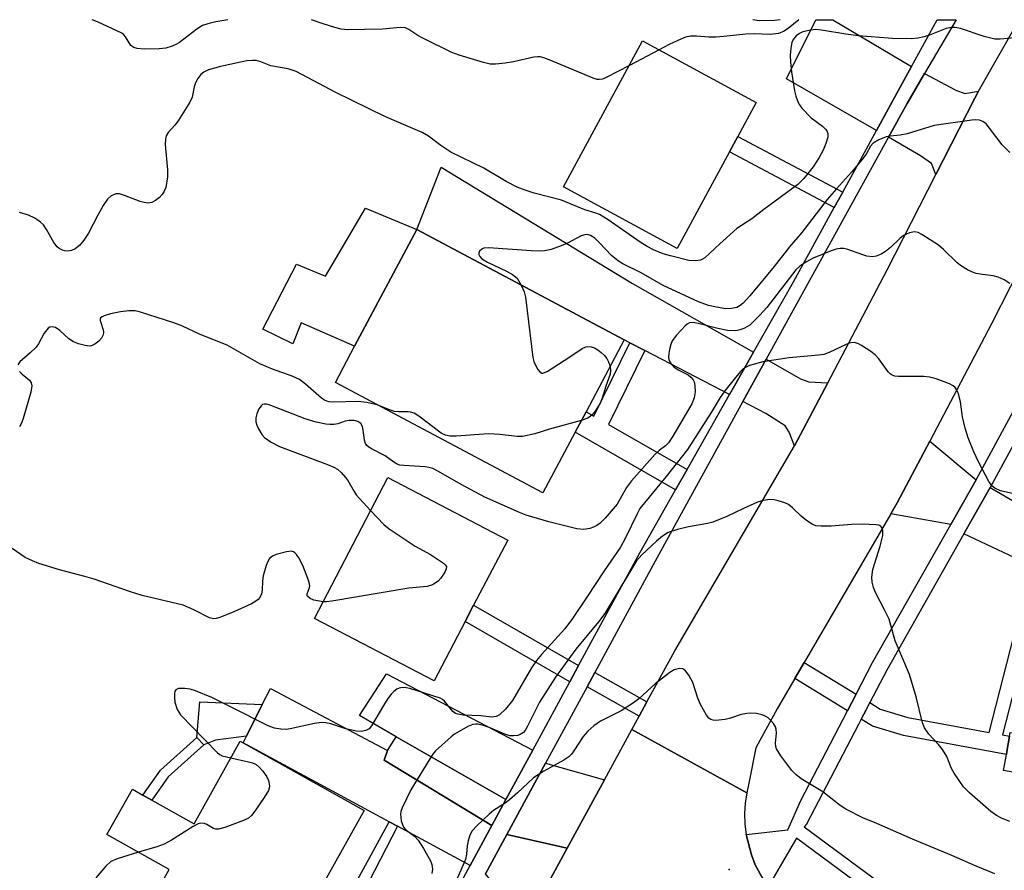
# Model space of a CAD drawing. Units: inches. Extents: x 1285762 to 1291762, y 509451 to 513451.
# Drawn here: x 1286685 to 1286892, y 513272 to 513451 of the extents above; entities that cross this region are included whole.
import ezdxf

# ---------------------------------------------------------------- set-up
doc = ezdxf.new("R2010")
doc.units = ezdxf.units.IN
doc.header["$MEASUREMENT"] = 0
for name, color, linetype in [('BLDG-Footprint', 5, 'Continuous'), ('CNTRL-Analytical Point', 7, 'Continuous'), ('CULTRL-Pad', 6, 'Continuous'), ('TRANS-Driveway', 251, 'Continuous'), ('TRANS-Non Street Sidewalk', 7, 'Continuous'), ('TRANS-Road', 130, 'Continuous'), ('TRANS-Street Sidewalk', 7, 'Continuous'), ('Undefined', 1, 'Continuous')]:
    doc.layers.add(name, color=color, linetype=linetype)

msp = doc.modelspace()

# ---------------------------------------------------------------- linework, layer by layer
at = {"layer": 'BLDG-Footprint'}
for points, elevation in [([(1286834.3, 513423.48), (1286823.27, 513403.13), (1286799.37, 513416.08), (1286816.02, 513446.81), (1286839.92, 513433.86), (1286836.05, 513426.71)], 387.81), ([(1286801.8, 513364.44), (1286795.02, 513351.69), (1286751.34, 513374.92), (1286755.4, 513382.56), (1286768.47, 513407.12), (1286812.14, 513383.89), (1286804.11, 513368.78)], 384.25), ([(1286778.68, 513324.65), (1286772.15, 513312.13), (1286746.93, 513325.27), (1286762.39, 513354.92), (1286787.61, 513341.78), (1286780.45, 513328.06)], 382.05), ([(1286944.82, 513308.54), (1286941.59, 513290.06), (1286936.43, 513290.97), (1286933.85, 513276.21), (1286894.66, 513283.06), (1286896.31, 513292.51), (1286892, 513293.26), (1286892.58, 513296.63), (1286892.69, 513297.25), (1286893.26, 513300.48), (1286893.39, 513301.25), (1286897.33, 513300.56), (1286900.09, 513316.36), (1286939.18, 513309.52), (1286942.5, 513308.94)], 378.07), ([(1286757.39, 513284.86), (1286748.77, 513269.44), (1286746.85, 513266.01), (1286739.88, 513253.54), (1286713.94, 513268.04), (1286716.4, 513272.45), (1286703.28, 513279.79), (1286708.62, 513289.33), (1286710.84, 513288.09), (1286712.71, 513287.05), (1286721.6, 513282.08), (1286731.31, 513299.44), (1286731.96, 513299.08)], 380.11)]:
    msp.add_lwpolyline(points, close=True, dxfattribs=dict(at, elevation=elevation))
at = {"layer": 'CNTRL-Analytical Point'}
msp.add_point((1286834.25, 513272.47, 375), dxfattribs=at)
at = {"layer": 'CULTRL-Pad'}
for points in [[(1286768.47, 513407.12), (1286755.4, 513382.56), (1286744.18, 513387.46), (1286742.38, 513383.03), (1286736.11, 513386.17), (1286743.18, 513399.82), (1286749.26, 513397.3), (1286757.7, 513411.6)], [(1286726.11, 513299.65), (1286723.66, 513298.69), (1286722.22, 513300.26), (1286722.81, 513307.71), (1286735.97, 513307.18), (1286732.64, 513300.51)]]:
    msp.add_lwpolyline(points, close=True, dxfattribs=at)
at = {"layer": 'TRANS-Driveway'}
for points in [[(1286872.62, 513441.42), (1286869.05, 513434.86), (1286865.25, 513427.95), (1286846.26, 513438.8), (1286852.48, 513451.24), (1286856.07, 513451.24)], [(1286886.73, 513436.25), (1286885.93, 513434.75), (1286877.72, 513418.72), (1286876.81, 513421.02), (1286874.5, 513422.64), (1286867.74, 513426.52), (1286871.67, 513433.66), (1286875.36, 513439.95), (1286881.9, 513436.45), (1286883.86, 513435.72)], [(1286839.38, 513381.32), (1286835.33, 513374.19), (1286834.3, 513372.37), (1286816.49, 513381.63), (1286813.34, 513383.27), (1286812.14, 513383.89), (1286768.47, 513407.12), (1286773.61, 513420.25), (1286813.91, 513395.77)], [(1286854.96, 513374.87), (1286847.96, 513361.6), (1286846.84, 513364.5), (1286846.03, 513365.8), (1286841.94, 513368.4), (1286837.13, 513370.9), (1286842.04, 513379.81), (1286849.26, 513375.71), (1286850.96, 513375.07)], [(1286886.21, 513354.46), (1286880.86, 513345.02), (1286868.22, 513347.27), (1286869.59, 513349.6), (1286876.45, 513362.6)], [(1286900.52, 513335.09), (1286897.92, 513336.32), (1286883.63, 513343.06), (1286889.16, 513352.83), (1286910.3, 513340.53), (1286906.39, 513332.33)], [(1286792.89, 513297.56), (1286787.24, 513287.17), (1286764.16, 513300.38), (1286756.39, 513304.84), (1286762.14, 513313.62)], [(1286762.29, 513297.5), (1286761.63, 513295.49), (1286784.3, 513281.73), (1286779.72, 513273.29), (1286764.43, 513281.54), (1286762.7, 513282.48), (1286731.96, 513299.08), (1286732.64, 513300.51), (1286735.97, 513307.18), (1286737.66, 513310.56)], [(1286807.98, 513291.35), (1286800.14, 513276.94), (1286787.46, 513279.81), (1286795.59, 513294.8)], [(1286800.14, 513276.94), (1286791.45, 513260.93), (1286782.97, 513271.54), (1286787.46, 513279.81)]]:
    msp.add_lwpolyline(points, close=True, dxfattribs=at)
at = {"layer": 'TRANS-Non Street Sidewalk'}
for points in [[(1286858.12, 513414.95), (1286856.35, 513411.72), (1286834.3, 513423.48), (1286836.05, 513426.71)], [(1286816.49, 513381.63), (1286808.86, 513366.07), (1286825.36, 513356.64), (1286822.94, 513352.37), (1286801.8, 513364.44), (1286804.11, 513368.78), (1286805.77, 513367.83), (1286813.34, 513383.27)], [(1286900.52, 513335.09), (1286898.11, 513325.68), (1286899.75, 513321.24), (1286930.41, 513316.68), (1286929.81, 513313.64), (1286899.3, 513318.18), (1286895.73, 513316.38), (1286891.73, 513300.76), (1286893.26, 513300.48), (1286892.69, 513297.25), (1286892.59, 513296.63), (1286870.92, 513300.64), (1286864.4, 513302.62), (1286862.01, 513304.08), (1286863.04, 513306.05), (1286863.82, 513307.56), (1286866.01, 513306.22), (1286871.84, 513304.45), (1286888.96, 513301.28), (1286897.92, 513336.32)], [(1286802.54, 513315.35), (1286800.71, 513311.97), (1286778.68, 513324.65), (1286780.45, 513328.06)], [(1286860.94, 513309.33), (1286859.12, 513305.85), (1286848.05, 513312.64), (1286850.02, 513316.02)], [(1286816.91, 513307.71), (1286815.29, 513304.75), (1286804.32, 513310.91), (1286805.93, 513313.88)], [(1286716.12, 513291.94), (1286712.71, 513287.05), (1286710.84, 513288.09), (1286714.52, 513293.38), (1286722.22, 513300.26), (1286723.66, 513298.69)], [(1286787.24, 513287.17), (1286784.3, 513281.73), (1286761.63, 513295.49), (1286762.29, 513297.5), (1286764.16, 513300.38)], [(1286764.43, 513281.54), (1286756, 513265.2), (1286770.66, 513256.6), (1286768.78, 513253.14), (1286746.85, 513266.01), (1286748.77, 513269.44), (1286753.93, 513266.41), (1286762.7, 513282.48)]]:
    msp.add_lwpolyline(points, close=True, dxfattribs=at)
at = {"layer": 'TRANS-Road'}
for points in [[(1286897.46, 513402.98), (1286889.46, 513387.28), (1286876.45, 513362.6), (1286869.59, 513349.6), (1286868.22, 513347.27), (1286850.02, 513316.02), (1286848.05, 513312.64), (1286844.33, 513306.27), (1286839.82, 513298.05), (1286838.34, 513290.65), (1286837.96, 513288.62), (1286813.73, 513301.91), (1286815.29, 513304.75), (1286816.91, 513307.71), (1286822.81, 513318.45), (1286847.96, 513361.6), (1286854.96, 513374.87), (1286867.51, 513398.66), (1286877.72, 513418.72), (1286885.93, 513434.75), (1286886.73, 513436.25), (1286895.27, 513451.24)], [(1286791.45, 513260.93), (1286800.14, 513276.94), (1286807.98, 513291.35), (1286813.73, 513301.91), (1286837.96, 513288.62), (1286837.6, 513286.43), (1286837.46, 513284.22), (1286837.52, 513282.01), (1286837.78, 513279.81), (1286838.95, 513275.55), (1286839.73, 513273.47), (1286840.75, 513271.51)]]:
    msp.add_lwpolyline(points, dxfattribs=at)
at = {"layer": 'TRANS-Street Sidewalk'}
for points in [[(1286770.66, 513256.6), (1286779.72, 513273.29), (1286784.3, 513281.73), (1286787.24, 513287.17), (1286792.89, 513297.56), (1286800.71, 513311.97), (1286802.54, 513315.35), (1286815.4, 513339.1), (1286822.94, 513352.37), (1286825.36, 513356.64), (1286834.3, 513372.37), (1286835.33, 513374.19), (1286839.38, 513381.32), (1286847.79, 513396.13), (1286856.35, 513411.72), (1286858.12, 513414.95), (1286865.25, 513427.95), (1286869.05, 513434.86), (1286872.62, 513441.42), (1286877.97, 513451.24), (1286881.99, 513451.24), (1286875.36, 513439.95), (1286871.67, 513433.66), (1286867.74, 513426.52), (1286842.04, 513379.81), (1286837.13, 513370.9), (1286818.63, 513337.3), (1286805.93, 513313.88), (1286804.32, 513310.91), (1286795.59, 513294.8), (1286787.46, 513279.81), (1286782.97, 513271.54)], [(1286907.84, 513234.65), (1286881.86, 513254.29), (1286848.4, 513279.03), (1286842.52, 513268.96), (1286841.95, 513269.65), (1286840.75, 513271.51), (1286839.73, 513273.47), (1286838.95, 513275.55), (1286837.78, 513279.81), (1286846.57, 513280.82), (1286849.31, 513286.99), (1286859.12, 513305.85), (1286860.94, 513309.33), (1286864.42, 513316.01), (1286880.86, 513345.02), (1286886.21, 513354.46), (1286911.08, 513400.28)], [(1286906.28, 513384.35), (1286889.16, 513352.83), (1286883.63, 513343.06), (1286867.38, 513314.4), (1286863.82, 513307.56), (1286863.04, 513306.05), (1286862.01, 513304.08), (1286861.51, 513303.12), (1286850.5, 513281.96), (1286850.03, 513281.44), (1286883.6, 513256.61), (1286909.64, 513236.93)]]:
    msp.add_lwpolyline(points, dxfattribs=at)
at = {"layer": 'Undefined'}
msp.add_line((1286819.47, 513444.94, 388), (1286813.22, 513441.63, 388), dxfattribs=at)
for points, elevation in [([(1286895.05, 513447.49), (1286891.26, 513447.15), (1286890.12, 513447.18), (1286887.89, 513447.75), (1286882.89, 513449.38), (1286881.76, 513449.63), (1286880.97, 513449.61), (1286879.91, 513449.4), (1286876.39, 513448.02), (1286875.3, 513447.66), (1286873.95, 513447.38), (1286872.57, 513447.22), (1286868.6, 513447.33), (1286861.36, 513447.89), (1286858.78, 513448.21), (1286853.65, 513449.06), (1286852.49, 513449.17), (1286851.38, 513449.07), (1286849.75, 513448.71), (1286849.01, 513448.38), (1286848.36, 513447.88), (1286847.71, 513447.11), (1286847.4, 513446.43), (1286847.19, 513445.28), (1286847.1, 513443.8), (1286847.16, 513442.31), (1286847.37, 513440.27), (1286847.97, 513436.32), (1286848.27, 513435.2), (1286848.75, 513433.84), (1286849.01, 513433.33), (1286849.5, 513432.65), (1286851.49, 513430.59), (1286853.9, 513428.83), (1286854.5, 513428.26), (1286854.8, 513427.84), (1286854.98, 513427.34), (1286854.98, 513426.55), (1286854.55, 513425.19), (1286853.99, 513423.84), (1286853.16, 513422.28), (1286851.94, 513420.3), (1286849.91, 513417.85), (1286848.7, 513416.61), (1286841.53, 513411.32), (1286838.99, 513409.34), (1286835.81, 513407.3), (1286832.23, 513404.13), (1286829.1, 513401.15), (1286828.64, 513400.86), (1286828.16, 513400.67), (1286827.13, 513400.49), (1286825.75, 513400.62), (1286821.85, 513401.55), (1286820.36, 513402.01), (1286818.29, 513402.85), (1286817, 513403.51), (1286815.48, 513404.44), (1286808.79, 513409.18), (1286806.93, 513410.28), (1286806.19, 513410.56), (1286803.85, 513411.25), (1286798.94, 513413.31), (1286793.22, 513414.73), (1286791.27, 513415.36), (1286789.63, 513416.01), (1286787.28, 513417.2), (1286782.57, 513420.03), (1286775.67, 513423.39), (1286773.54, 513424.8), (1286770.97, 513426.74), (1286769.62, 513427.52), (1286761.77, 513430.92), (1286751.42, 513435.95), (1286743.07, 513440.35), (1286741.38, 513440.91), (1286737.76, 513441.52), (1286735.65, 513442.37), (1286734.66, 513442.64), (1286733.88, 513442.7), (1286732.71, 513442.57), (1286727.17, 513441.44), (1286724.65, 513440.71), (1286723.67, 513440.21), (1286723.02, 513439.73), (1286722.38, 513438.89), (1286721.89, 513437.94), (1286721.65, 513437.15), (1286721.18, 513434.95), (1286720.74, 513433.9), (1286718.25, 513429.96), (1286717.55, 513429.04), (1286716.16, 513427.55), (1286715.75, 513426.85), (1286715.57, 513426.1), (1286715.52, 513424.98), (1286716, 513419.66), (1286716.01, 513418.2), (1286715.63, 513415.98), (1286715.34, 513415.2), (1286714.92, 513414.48), (1286714.36, 513413.85), (1286713.46, 513413.2), (1286712.73, 513412.83), (1286711.95, 513412.68), (1286711.12, 513412.8), (1286710.27, 513413.04), (1286706.97, 513414.3), (1286705.89, 513414.62), (1286705.11, 513414.63), (1286704.18, 513414.23), (1286703.4, 513413.52), (1286702.47, 513412.14), (1286701.34, 513410.15), (1286699.41, 513406.31), (1286698.43, 513404.88), (1286697.46, 513403.78), (1286696.6, 513403.05), (1286695.81, 513402.73), (1286694.97, 513402.59), (1286694.42, 513402.61), (1286693.91, 513402.75), (1286693.2, 513403.14), (1286692.78, 513403.48), (1286692.1, 513404.36), (1286690.54, 513407.14), (1286689.91, 513408.09), (1286689.29, 513408.68), (1286688.06, 513409.48), (1286686.73, 513410.15), (1286684.84, 513410.72)], 386), ([(1286844.96, 513451.24), (1286843.77, 513451.09), (1286840.55, 513451.03), (1286839.22, 513451.24)], 390), ([(1286893.3, 513423.33), (1286891.67, 513424.91), (1286889.05, 513428.45), (1286888.3, 513429.32), (1286887.64, 513429.81), (1286886.89, 513430.12), (1286886.1, 513430.21), (1286885.28, 513430.15), (1286877.35, 513428.97), (1286871.67, 513427.25), (1286870.24, 513426.97), (1286868.08, 513426.76), (1286867.28, 513426.59), (1286865.7, 513425.97), (1286864.52, 513425.26), (1286864, 513424.66), (1286863.04, 513422.94), (1286862.18, 513421.77), (1286860, 513419.19), (1286856.83, 513415.7), (1286854.88, 513413.43), (1286849.53, 513406.46), (1286846.95, 513403.46), (1286843.72, 513399.36), (1286838.61, 513393.15), (1286837.18, 513391.58), (1286836.55, 513391.09), (1286835.83, 513390.72), (1286834.71, 513390.47), (1286833.56, 513390.45), (1286831.54, 513390.74), (1286829.85, 513391.12), (1286827.79, 513391.91), (1286820.37, 513395.32), (1286815.68, 513397.97), (1286811.86, 513399.91), (1286810.91, 513400.46), (1286809.49, 513401.61), (1286806.97, 513404.3), (1286805.95, 513405.26), (1286805.07, 513405.86), (1286804.41, 513406.04), (1286803.86, 513406.01), (1286803.05, 513405.77), (1286800.19, 513404.22), (1286798.88, 513403.67), (1286796.74, 513402.94), (1286795.38, 513402.6), (1286794.24, 513402.54), (1286792.52, 513402.6), (1286783.63, 513403.29), (1286782.57, 513403.16), (1286782.14, 513402.97), (1286781.67, 513402.55), (1286781.51, 513402.21), (1286781.53, 513401.83), (1286781.72, 513401.44), (1286782.2, 513400.95), (1286783.34, 513400.23), (1286787.35, 513398.35), (1286788.63, 513397.67), (1286789.58, 513396.86), (1286790.45, 513395.43)], 384), ([(1286893.29, 513395.77), (1286892.1, 513396.49), (1286890.85, 513397.1), (1286889.78, 513397.36), (1286887.54, 513397.62), (1286886.2, 513397.88), (1286885.42, 513398.11), (1286884.37, 513398.62), (1286883.11, 513399.37), (1286882.18, 513400.07), (1286879.37, 513402.9), (1286878.27, 513403.83), (1286874.79, 513406.09), (1286874.03, 513406.47), (1286873.25, 513406.62), (1286872.2, 513406.41), (1286870.94, 513405.83), (1286870.14, 513405.21), (1286868.2, 513403.35), (1286867.16, 513402.46), (1286866.25, 513401.9), (1286865.2, 513401.51), (1286864.38, 513401.38), (1286863.23, 513401.51), (1286862.38, 513401.75), (1286859.21, 513402.93), (1286858.37, 513403.13), (1286857.56, 513403.14), (1286856.77, 513403.01), (1286855.72, 513402.66), (1286851.92, 513401.06), (1286850.37, 513400.27), (1286849.07, 513399.42), (1286848.27, 513398.63), (1286842.12, 513390.73), (1286840.71, 513389.06), (1286838.58, 513387.02), (1286838.11, 513386.68), (1286837.32, 513386.29), (1286836.48, 513386.01), (1286835.62, 513385.82), (1286833.89, 513385.85), (1286831.87, 513386.26), (1286827.69, 513387.36), (1286826.64, 513387.52), (1286825.9, 513387.45), (1286825.42, 513387.21), (1286824.98, 513386.86), (1286823.13, 513384.9), (1286822.25, 513383.71), (1286821.94, 513382.95), (1286821.66, 513381.87), (1286821.51, 513381.05), (1286821.46, 513380.25), (1286821.55, 513379.75), (1286821.74, 513379.28), (1286822.16, 513378.64), (1286822.56, 513378.24), (1286823.51, 513377.59), (1286825.58, 513376.53), (1286826.18, 513376.06), (1286826.64, 513375.49), (1286826.84, 513375.03), (1286827.02, 513374.28), (1286827.09, 513372.98), (1286826.89, 513371.73), (1286826.39, 513370.46), (1286822.4, 513363.65), (1286821.43, 513362.22), (1286820.82, 513361.61), (1286819.46, 513360.61), (1286818.66, 513359.85), (1286813.64, 513354.22), (1286812.62, 513352.81), (1286810.62, 513349.3), (1286808.11, 513346.4), (1286807.09, 513345.34), (1286806.41, 513344.8), (1286805.69, 513344.45), (1286804.93, 513344.19), (1286803.61, 513343.97), (1286802.2, 513344.15), (1286796.29, 513345.59), (1286791.5, 513347.01), (1286790.07, 513347.56), (1286782.78, 513350.78), (1286777.85, 513353.45), (1286773.08, 513356.18), (1286771.83, 513356.8), (1286771.05, 513357.04), (1286770.26, 513357.17), (1286765.76, 513357.43), (1286764.94, 513357.53), (1286764.34, 513357.71), (1286763.62, 513358.14), (1286761.81, 513359.52), (1286759.12, 513360.87), (1286758.41, 513361.31), (1286758, 513361.66), (1286757.72, 513362.08), (1286757.47, 513362.8), (1286757.21, 513364.92), (1286757.04, 513365.67), (1286756.68, 513366.31), (1286756.09, 513366.72), (1286755.31, 513366.91), (1286754.23, 513366.93), (1286753.43, 513366.79), (1286751.84, 513366.26), (1286751.05, 513366.07), (1286750.18, 513366.06), (1286749.31, 513366.17), (1286747.33, 513366.55), (1286744.99, 513367.26), (1286737.39, 513370.25), (1286736.88, 513370.36), (1286736.39, 513370.38), (1286736.02, 513370.26), (1286735.7, 513370.04), (1286735.25, 513369.39), (1286734.83, 513368.32), (1286734.62, 513367.47), (1286734.6, 513366.68), (1286734.8, 513365.91), (1286735.15, 513365.16), (1286735.88, 513363.97), (1286736.41, 513363.33), (1286737.8, 513362.36), (1286739.59, 513361.43), (1286749.69, 513357.64), (1286751.03, 513357.08), (1286751.77, 513356.67), (1286752.59, 513355.97), (1286753.5, 513354.95), (1286753.99, 513354.27), (1286755.27, 513352), (1286755.75, 513351.28), (1286758.76, 513347.96)], 382), ([(1286790.45, 513395.43), (1286791.06, 513394), (1286791.34, 513392.85), (1286792.9, 513380.19), (1286793.14, 513379.36), (1286793.47, 513378.59), (1286793.99, 513377.65), (1286794.44, 513377.08), (1286794.78, 513376.88), (1286794.99, 513376.86), (1286795.92, 513377.22), (1286800.69, 513380.29), (1286803.3, 513382.1), (1286804.04, 513382.43), (1286804.49, 513382.51), (1286805.19, 513382.46), (1286805.91, 513382.22), (1286806.62, 513381.8), (1286807.29, 513381.25), (1286807.92, 513380.65), (1286808.46, 513379.99), (1286808.85, 513379.25), (1286809.16, 513378.29)], 384), ([(1286760.13, 513370.25), (1286757.87, 513370.7), (1286756.16, 513370.91), (1286750.91, 513370.76), (1286750.06, 513370.83), (1286749.52, 513370.97), (1286749.08, 513371.17), (1286748.4, 513371.64), (1286745.08, 513374.6), (1286743.77, 513375.53), (1286742.27, 513376.26), (1286738.1, 513377.74), (1286735.48, 513378.86), (1286728.55, 513382.79), (1286722.92, 513385.04), (1286719, 513386.86), (1286717.38, 513387.51), (1286710.36, 513389.75), (1286709.23, 513389.98), (1286707.86, 513390), (1286706.09, 513389.77), (1286704.03, 513389.39), (1286702.71, 513388.98), (1286702.27, 513388.77), (1286701.93, 513388.51), (1286701.84, 513388.35), (1286701.81, 513387.97), (1286702.48, 513386.02), (1286702.54, 513385.49), (1286702.48, 513384.96), (1286702.13, 513384.26), (1286701.59, 513383.65), (1286700.74, 513382.96), (1286700.05, 513382.63), (1286699.52, 513382.59), (1286698.7, 513382.71), (1286697.29, 513383.09), (1286696.21, 513383.51), (1286695.26, 513384.14), (1286693.33, 513385.89), (1286692.44, 513386.51), (1286691.74, 513386.65), (1286691.28, 513386.56), (1286690.87, 513386.33), (1286690.06, 513385.33), (1286688.83, 513383.07), (1286688.34, 513382.36), (1286687.14, 513381.14), (1286684.95, 513379.26), (1286684.53, 513378.65)], 384), ([(1286894.77, 513351.39), (1286891.33, 513352.15), (1286890.15, 513352.68), (1286889.57, 513353.14), (1286888.9, 513354.06), (1286886.73, 513358.24), (1286885.73, 513360.35), (1286884.52, 513363.29), (1286883.91, 513365.28), (1286883.37, 513367.68), (1286882.91, 513370.86), (1286882.4, 513372.73), (1286882.09, 513373.47), (1286881.8, 513373.88), (1286881.38, 513374.23), (1286880.61, 513374.62), (1286877.81, 513375.71), (1286876.38, 513376.07), (1286875.22, 513376.15), (1286869.9, 513376.17), (1286869.06, 513376.28), (1286868.54, 513376.46), (1286868.1, 513376.77), (1286867.72, 513377.15), (1286865.7, 513379.89), (1286864.93, 513380.71), (1286864.01, 513381.42), (1286862.07, 513382.7), (1286861.33, 513383.11), (1286860.57, 513383.35), (1286859.78, 513383.28), (1286858.97, 513383.02), (1286855.26, 513381.22), (1286854.17, 513380.83), (1286853.02, 513380.66), (1286846.86, 513380.1), (1286841.31, 513379.25), (1286838.53, 513378.49), (1286837.83, 513378.17), (1286837.18, 513377.77), (1286836.63, 513377.26), (1286835.25, 513375.64), (1286833.32, 513373.2), (1286832.32, 513371.8), (1286830.44, 513368.58), (1286825.43, 513360.84), (1286820.96, 513355.13), (1286815.44, 513348.39), (1286814.83, 513347.28), (1286812.42, 513342.26), (1286811.37, 513340.31), (1286807.9, 513335.31), (1286804.29, 513329.72), (1286801.27, 513325.25), (1286799.63, 513323.09), (1286794.73, 513317.7), (1286793.68, 513316.44), (1286792.63, 513314.87), (1286788.61, 513308), (1286787.15, 513306.2), (1286785.9, 513305.01), (1286785.22, 513304.66), (1286784.28, 513304.48), (1286781.98, 513304.78), (1286778.21, 513304.93), (1286777.1, 513305.11), (1286776.64, 513305.31), (1286776.08, 513305.73), (1286774.28, 513307.87), (1286773.86, 513308.23), (1286773.37, 513308.5), (1286767.05, 513310.51), (1286766.23, 513310.71), (1286765.46, 513310.74), (1286764.74, 513310.61), (1286764.3, 513310.43), (1286763.67, 513309.94), (1286763.1, 513309.33), (1286762.41, 513308.43), (1286761.45, 513306.94), (1286758.95, 513302.7), (1286758.43, 513302.07), (1286757.79, 513301.69), (1286756.8, 513301.48), (1286755.72, 513301.53), (1286753.52, 513302.08), (1286750.37, 513303.09), (1286749.25, 513303.32), (1286748.4, 513303.38), (1286746.97, 513303.19), (1286741.83, 513302.05), (1286740.97, 513301.94), (1286739.88, 513301.96), (1286738.54, 513302.16), (1286737.18, 513302.66), (1286729.87, 513306.41), (1286725.32, 513308.64), (1286721.89, 513310.05), (1286720.81, 513310.4), (1286719.69, 513310.57), (1286718.34, 513310.53), (1286717.74, 513310.27), (1286717.56, 513309.93), (1286717.48, 513309.48), (1286717.47, 513308.71), (1286717.59, 513307.64), (1286718.04, 513306.12), (1286718.72, 513305.03), (1286726.57, 513296.99), (1286727.02, 513296.64), (1286727.52, 513296.4), (1286729.36, 513295.97)], 380), ([(1286684.88, 513377.24), (1286685.4, 513376.71), (1286686.98, 513375.41), (1286687.34, 513374.83), (1286687.46, 513374.19), (1286687.27, 513372.87), (1286685.62, 513367.37), (1286685.26, 513366.34), (1286684.87, 513365.61)], 384), ([(1286809.16, 513378.29), (1286809.26, 513377.43), (1286809.15, 513376.71), (1286808.24, 513374.18), (1286807.5, 513371.63), (1286807.06, 513370.58), (1286806.04, 513368.91), (1286805.35, 513368.06), (1286804.47, 513367.45), (1286803.11, 513366.91)], 384), ([(1286803.11, 513366.91), (1286796.44, 513365.08), (1286793.31, 513364.09), (1286790.7, 513363.53), (1286789.59, 513363.53), (1286785.94, 513363.95), (1286783.59, 513364.1), (1286776.78, 513363.63), (1286775.51, 513363.63), (1286774.54, 513363.82), (1286773.59, 513364.27), (1286768.89, 513367.86), (1286767.9, 513368.45), (1286767.19, 513368.67), (1286766.66, 513368.74), (1286764.61, 513368.72), (1286763.76, 513368.81), (1286762.73, 513369.15), (1286760.13, 513370.25)], 384), ([(1286893.33, 513282.53), (1286891.53, 513283.27), (1286890.52, 513283.84), (1286889.33, 513284.69), (1286884.79, 513288.58), (1286883.57, 513289.85), (1286881.55, 513292.71), (1286881.02, 513293.74), (1286880.02, 513296.2), (1286879.14, 513297.72), (1286878.28, 513298.74), (1286876.22, 513300.91), (1286875.32, 513302.26), (1286874.92, 513303.33), (1286873.59, 513308.76), (1286872.18, 513313.46), (1286869.14, 513320.56), (1286867.88, 513325.11), (1286867.02, 513326.98), (1286865.03, 513330.76), (1286864.63, 513331.81), (1286864.34, 513332.89), (1286864.26, 513333.97), (1286864.49, 513335.59), (1286866.02, 513340.48), (1286866.56, 513342.72), (1286866.58, 513343.8), (1286866.42, 513344.29), (1286866.13, 513344.67), (1286865.7, 513344.89), (1286865.18, 513344.99), (1286862.24, 513345.11), (1286859.96, 513345.04), (1286855.7, 513344.68), (1286853.61, 513344.67), (1286852.46, 513344.78), (1286851.69, 513345.09), (1286850.51, 513345.9), (1286849.4, 513346.83), (1286847.57, 513348.57), (1286846.7, 513349.23), (1286845.92, 513349.6), (1286844.53, 513350.05), (1286843.68, 513350.23), (1286842.81, 513350.27), (1286841.35, 513350.09), (1286840.21, 513349.75), (1286837.21, 513348.41), (1286833.75, 513346.74), (1286830.78, 513345.52), (1286829.66, 513345.23), (1286825.67, 513344.56), (1286823.37, 513343.97), (1286821.41, 513343.34), (1286820.2, 513342.62), (1286818.9, 513341.56), (1286815.86, 513338.64), (1286814.75, 513337.39), (1286809.34, 513328.39), (1286808.03, 513326.34), (1286806.7, 513324.58), (1286801.93, 513318.8), (1286797.7, 513312.93), (1286794.33, 513307.66), (1286791.73, 513302.48), (1286791.27, 513301.72), (1286790.91, 513301.3), (1286790.27, 513300.84), (1286789.76, 513300.66), (1286788.94, 513300.55), (1286788.09, 513300.59), (1286787, 513300.92), (1286784.08, 513302.21), (1286782.73, 513302.69), (1286781.36, 513303), (1286780.81, 513303.04), (1286780.25, 513302.97), (1286779.21, 513302.52), (1286776.44, 513300.9), (1286775.73, 513300.38), (1286772.45, 513297.39), (1286771.88, 513296.72), (1286771.21, 513295.76), (1286767.21, 513289.22), (1286765.37, 513285.46), (1286765.09, 513284.63), (1286765.02, 513284.08), (1286765.2, 513282.69), (1286765.65, 513281.39), (1286766.18, 513280.79), (1286768.01, 513279.46), (1286768.76, 513278.66), (1286769.89, 513276.88), (1286771.36, 513274.29), (1286771.64, 513273.52), (1286771.76, 513272.55), (1286771.62, 513271.59)], 378), ([(1286758.76, 513347.96), (1286761.53, 513345.04), (1286762.67, 513344.1), (1286768.15, 513340.48), (1286771.38, 513338.73), (1286774.11, 513336.94), (1286774.48, 513336.58), (1286774.7, 513336.19), (1286774.68, 513335.73), (1286774.37, 513335), (1286773.56, 513333.75), (1286772.96, 513333.12), (1286771.76, 513332.36), (1286770.69, 513331.98), (1286766.84, 513331.63), (1286750.58, 513328.88), (1286749.4, 513328.75), (1286748.75, 513328.76)], 382), ([(1286748.75, 513328.76), (1286746.8, 513329.14), (1286746.06, 513329.46), (1286745.52, 513329.88), (1286745.43, 513330.06), (1286745.4, 513330.48), (1286745.85, 513331.57), (1286745.94, 513332.05), (1286745.83, 513332.83), (1286745.57, 513333.65), (1286744.49, 513336.42), (1286743.67, 513338), (1286743.18, 513338.7), (1286742.81, 513339.09), (1286742.51, 513339.29), (1286742.11, 513339.4), (1286741.06, 513339.31), (1286738.86, 513338.71), (1286738.1, 513338.4), (1286737.51, 513337.92), (1286737.11, 513337.23), (1286736.81, 513336.45), (1286736.15, 513334.27), (1286736, 513333.2), (1286735.96, 513331.25), (1286735.83, 513330.44), (1286735.46, 513329.69), (1286735.1, 513329.26), (1286734.43, 513328.78), (1286733.67, 513328.37), (1286729.97, 513326.65), (1286727.04, 513325.47), (1286726.24, 513325.25), (1286725.71, 513325.2), (1286724.85, 513325.4), (1286721.53, 513327.12), (1286719.33, 513328.05), (1286710.68, 513330.08), (1286708.05, 513330.93), (1286700.6, 513333.55), (1286698.64, 513334.13), (1286693.3, 513335.48), (1286688.96, 513336.86), (1286687.63, 513337.37), (1286686.07, 513338.11), (1286683.29, 513340.02)], 382), ([(1286890.16, 513271.54), (1286886.19, 513273.14), (1286881.08, 513275.41), (1286872.8, 513278.81), (1286865.28, 513282.13), (1286862.33, 513283.3), (1286858.77, 513285.13), (1286857.57, 513285.94), (1286853.92, 513288.8), (1286849.35, 513291.51), (1286848.25, 513292.43), (1286847.45, 513293.27), (1286845.12, 513296.38), (1286844.19, 513297.87), (1286844.04, 513298.35), (1286843.97, 513299.02), (1286844.2, 513301.14), (1286844.14, 513301.96), (1286843.96, 513302.47), (1286843.55, 513303.17), (1286843.03, 513303.82), (1286842.44, 513304.38), (1286841.97, 513304.68), (1286841.15, 513304.98), (1286839.99, 513305.25), (1286838.82, 513305.38), (1286837.94, 513305.31), (1286836.78, 513305.06), (1286834.53, 513304.31), (1286833.39, 513304.04), (1286831.38, 513303.83), (1286830.84, 513303.85), (1286830.36, 513303.99), (1286829.96, 513304.29), (1286829.47, 513304.92), (1286828.18, 513307.15), (1286827.61, 513308.47), (1286826.6, 513311.8), (1286825.73, 513313.36), (1286825.05, 513314.27), (1286824.45, 513314.71), (1286823.73, 513314.75), (1286822.68, 513314.44), (1286821.72, 513313.9), (1286818.65, 513311.51), (1286815.18, 513308.35), (1286814.09, 513307.5), (1286811.5, 513305.84), (1286807.17, 513303.63), (1286805.73, 513302.7), (1286804.46, 513301.53), (1286803.49, 513300.46), (1286801.54, 513297.42), (1286801.03, 513296.74), (1286800.5, 513296.19), (1286799.46, 513295.44), (1286795.19, 513293.15), (1286793.06, 513291.77), (1286789.67, 513288.57), (1286788.02, 513287.12), (1286787.11, 513286.44), (1286784.64, 513284.84), (1286783.71, 513284.12), (1286781.14, 513281.66), (1286780.17, 513280.56), (1286779.67, 513279.67), (1286779.27, 513278.46), (1286779.1, 513277.42), (1286778.97, 513275.69), (1286778.7, 513274.59), (1286775.98, 513268.31)], 376), ([(1286729.36, 513295.97), (1286733.09, 513295.13), (1286733.91, 513294.89), (1286734.66, 513294.55), (1286735.3, 513294), (1286736.05, 513293.12), (1286736.9, 513291.92), (1286737.26, 513291.16), (1286737.46, 513290.09), (1286737.42, 513289.56), (1286737.25, 513289.05), (1286736.37, 513287.58), (1286734.39, 513284.71), (1286733.68, 513283.81), (1286733.05, 513283.27), (1286732.01, 513282.77), (1286728.1, 513281.32), (1286726.73, 513280.95), (1286726.2, 513280.95), (1286725.71, 513281.1), (1286724.28, 513281.9), (1286723.77, 513282.1), (1286722.97, 513282.19), (1286722.44, 513282.05), (1286721.42, 513281.53), (1286716.87, 513278.62), (1286715.32, 513277.75), (1286713.76, 513277.19), (1286709.94, 513276.07)], 380), ([(1286709.94, 513276.07), (1286705.4, 513274.73), (1286704.09, 513274.15), (1286703.02, 513273.18), (1286700.95, 513270.67)], 380)]:
    msp.add_lwpolyline(points, dxfattribs=dict(at, elevation=elevation))
for points in [[(1286728.71, 513451.25, 388), (1286726.16, 513450.82, 388), (1286724.48, 513450.4, 388), (1286723.41, 513450.01, 388), (1286722.21, 513449.25, 388), (1286718.52, 513446.46, 388), (1286717.78, 513446.01, 388), (1286717.01, 513445.66, 388), (1286715.69, 513445.3, 388), (1286714.29, 513445.13, 388), (1286711.11, 513445.04, 388), (1286709.62, 513445.21, 388), (1286708.91, 513445.43, 388), (1286708.33, 513445.84, 388), (1286707.2, 513447.63, 388), (1286706.84, 513448.06, 388), (1286706.43, 513448.4, 388), (1286701.27, 513450.81, 388), (1286700.13, 513451.26, 388)], [(1286813.22, 513441.63, 388), (1286808.36, 513439.11, 388), (1286807.56, 513438.78, 388), (1286806.86, 513438.65, 388), (1286806.42, 513438.69, 388), (1286805.6, 513438.96, 388), (1286796.35, 513442.84, 388), (1286795.25, 513443.24, 388), (1286794.45, 513443.43, 388), (1286793.95, 513443.45, 388), (1286793.1, 513443.36, 388), (1286788.83, 513442.38, 388), (1286787.1, 513442.09, 388), (1286785.08, 513441.87, 388), (1286783.94, 513441.91, 388), (1286782.55, 513442.26, 388), (1286777.43, 513443.82, 388), (1286775.89, 513444.37, 388), (1286769.72, 513447.36, 388), (1286768.69, 513447.95, 388), (1286766.83, 513449.19, 388), (1286766.09, 513449.52, 388), (1286765, 513449.61, 388), (1286761.26, 513449.29, 388), (1286757.5, 513449.18, 388), (1286753.94, 513449.14, 388), (1286752.59, 513449.26, 388), (1286751.24, 513449.61, 388), (1286748.81, 513450.38, 388), (1286746.34, 513451.25, 388)], [(1286848.86, 513451.24, 388), (1286846.65, 513449.38, 388), (1286845.67, 513448.77, 388), (1286844.61, 513448.38, 388), (1286842.89, 513448.17, 388), (1286839.48, 513448.27, 388), (1286837.72, 513448.21, 388), (1286833.11, 513447.69, 388), (1286831.4, 513447.57, 388), (1286829.97, 513447.57, 388), (1286827.38, 513447.81, 388), (1286826.12, 513447.81, 388), (1286825.05, 513447.55, 388), (1286823.44, 513446.89, 388), (1286821.57, 513446.04, 388), (1286819.47, 513444.94, 388)]]:
    msp.add_polyline3d(points, dxfattribs=at)

doc.saveas('drawing.dxf')
